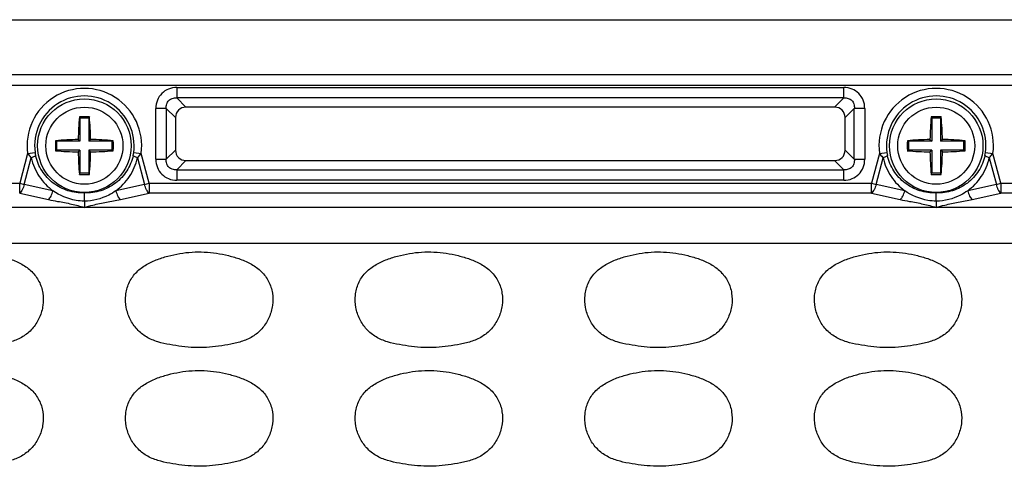
# Model space of a CAD drawing. Units: inches. Extents: x 7872 to 15327, y 2419 to 3919.
# Drawn here: x 13001 to 13068, y 3387 to 3417 of the extents above; entities that cross this region are included whole.
import ezdxf

# ---------------------------------------------------------------- set-up
doc = ezdxf.new("R2010")
doc.units = ezdxf.units.IN
doc.layers.add('02___PRT_ALL_AXES', color=7, linetype='Continuous')

# ---------------------------------------------------------------- blocks, each defined once
blk = doc.blocks.new('A$C02481777')
at = {"color": 7, "linetype": 'Continuous'}
blk.add_line((0, 0), (330.036, 0), dxfattribs=at)
at = {"layer": '02___PRT_ALL_AXES', "color": 7, "linetype": 'Continuous'}
blk.add_line((0.787, 0), (329.25, 0), dxfattribs=at)

msp = doc.modelspace()

# ---------------------------------------------------------------- linework, layer by layer
at = {"color": 7, "linetype": 'Continuous'}
for p, q in [((12889.643, 3413.471), (13121.643, 3413.471)), ((13121.643, 3412.724), (12889.643, 3412.724)), ((13011.878, 3412.581), (13056.909, 3412.581)), ((13011.878, 3412.581), (13011.878, 3411.877)), ((13056.909, 3411.877), (13056.909, 3412.581)), ((13056.909, 3411.877), (13011.878, 3411.877)), ((13012.499, 3411.256), (13011.878, 3411.877)), ((13056.909, 3411.877), (13056.288, 3411.256)), ((13011.173, 3411.172), (13010.468, 3411.172)), ((13010.468, 3407.741), (13010.468, 3411.172)), ((13011.173, 3411.172), (13011.794, 3410.551)), ((13011.173, 3411.172), (13011.173, 3407.741)), ((13056.288, 3411.256), (13012.499, 3411.256)), ((13056.992, 3410.551), (13057.614, 3411.172)), ((13057.614, 3407.741), (13057.614, 3411.172)), ((13058.318, 3411.172), (13057.614, 3411.172)), ((13058.318, 3411.172), (13058.318, 3407.741)), ((13005.306, 3410.597), (13005.343, 3410.506)), ((13005.943, 3410.506), (13005.343, 3410.506)), ((13005.343, 3410.506), (13005.343, 3408.956)), ((13005.98, 3410.597), (13005.943, 3410.506)), ((13005.943, 3410.506), (13005.943, 3408.956)), ((13011.794, 3410.551), (13011.794, 3408.362)), ((13056.992, 3408.362), (13056.992, 3410.551)), ((13062.806, 3410.597), (13062.843, 3410.506)), ((13062.843, 3410.506), (13062.843, 3408.956)), ((13063.443, 3410.506), (13062.843, 3410.506)), ((13063.48, 3410.597), (13063.443, 3410.506)), ((13063.443, 3410.506), (13063.443, 3408.956)), ((13003.694, 3408.993), (13003.793, 3408.956)), ((13005.343, 3408.956), (13003.793, 3408.956)), ((13003.793, 3408.356), (13003.793, 3408.956)), ((13005.221, 3409.079), (13005.343, 3408.956)), ((13006.066, 3409.079), (13005.943, 3408.956)), ((13007.493, 3408.956), (13005.943, 3408.956)), ((13007.593, 3408.993), (13007.493, 3408.956)), ((13007.493, 3408.956), (13007.493, 3408.356)), ((13061.194, 3408.993), (13061.293, 3408.956)), ((13061.293, 3408.356), (13061.293, 3408.956)), ((13062.843, 3408.956), (13061.293, 3408.956)), ((13062.721, 3409.079), (13062.843, 3408.956)), ((13063.566, 3409.079), (13063.443, 3408.956)), ((13064.993, 3408.956), (13063.443, 3408.956)), ((13065.093, 3408.993), (13064.993, 3408.956)), ((13064.993, 3408.956), (13064.993, 3408.356)), ((13003.694, 3408.32), (13003.793, 3408.356)), ((13005.343, 3408.356), (13003.793, 3408.356)), ((13005.221, 3408.234), (13005.343, 3408.356)), ((13005.343, 3408.356), (13005.343, 3406.806)), ((13007.493, 3408.356), (13005.943, 3408.356)), ((13006.066, 3408.234), (13005.943, 3408.356)), ((13005.943, 3408.356), (13005.943, 3406.806)), ((13007.593, 3408.32), (13007.493, 3408.356)), ((13011.794, 3408.362), (13011.173, 3407.741)), ((13057.614, 3407.741), (13056.992, 3408.362)), ((13061.194, 3408.32), (13061.293, 3408.356)), ((13062.843, 3408.356), (13061.293, 3408.356)), ((13062.721, 3408.234), (13062.843, 3408.356)), ((13062.843, 3408.356), (13062.843, 3406.806)), ((13063.566, 3408.234), (13063.443, 3408.356)), ((13063.443, 3408.356), (13063.443, 3406.806)), ((13064.993, 3408.356), (13063.443, 3408.356)), ((13065.093, 3408.32), (13064.993, 3408.356)), ((13001.811, 3408.134), (13001.275, 3406.134)), ((13001.581, 3406.052), (13002.061, 3407.842)), ((13001.811, 3408.134), (13002.315, 3408.203)), ((13008.972, 3408.203), (13009.475, 3408.134)), ((13009.225, 3407.842), (13009.705, 3406.052)), ((13010.011, 3406.134), (13009.475, 3408.134)), ((13010.468, 3407.741), (13011.173, 3407.741)), ((13011.878, 3407.036), (13012.499, 3407.657)), ((13012.499, 3407.657), (13056.288, 3407.657)), ((13056.288, 3407.657), (13056.909, 3407.036)), ((13057.614, 3407.741), (13058.318, 3407.741)), ((13059.311, 3408.134), (13058.775, 3406.134)), ((13059.081, 3406.052), (13059.561, 3407.842)), ((13059.311, 3408.134), (13059.815, 3408.203)), ((13066.472, 3408.203), (13066.975, 3408.134)), ((13066.725, 3407.842), (13067.205, 3406.052)), ((13067.511, 3406.134), (13066.975, 3408.134)), ((13011.878, 3407.036), (13056.909, 3407.036)), ((13011.878, 3407.036), (13011.878, 3406.331)), ((13056.909, 3406.331), (13056.909, 3407.036)), ((13005.306, 3406.715), (13005.343, 3406.806)), ((13005.943, 3406.806), (13005.343, 3406.806)), ((13005.98, 3406.715), (13005.943, 3406.806)), ((13056.909, 3406.331), (13011.878, 3406.331)), ((13062.806, 3406.715), (13062.843, 3406.806)), ((13063.443, 3406.806), (13062.843, 3406.806)), ((13063.48, 3406.715), (13063.443, 3406.806)), ((12952.511, 3406.134), (13001.275, 3406.134)), ((13001.275, 3406.134), (13001.581, 3406.052)), ((13001.275, 3405.454), (13001.275, 3406.134)), ((13003.518, 3405.621), (13001.581, 3406.052)), ((13009.705, 3406.052), (13007.769, 3405.621)), ((13009.705, 3406.052), (13010.011, 3406.134)), ((13010.011, 3406.134), (13058.775, 3406.134)), ((13010.011, 3406.134), (13010.011, 3405.454)), ((13058.775, 3405.454), (13058.775, 3406.134)), ((13058.775, 3406.134), (13059.081, 3406.052)), ((13061.018, 3405.621), (13059.081, 3406.052)), ((13067.205, 3406.052), (13065.269, 3405.621)), ((13067.205, 3406.052), (13067.511, 3406.134)), ((13067.511, 3406.134), (13067.511, 3405.454)), ((13067.511, 3406.134), (13112.91, 3406.134)), ((13001.275, 3405.454), (13003.212, 3405.023)), ((13008.075, 3405.023), (13010.011, 3405.454)), ((13058.775, 3405.454), (13010.011, 3405.454)), ((13058.775, 3405.454), (13060.712, 3405.023)), ((13065.575, 3405.023), (13067.511, 3405.454)), ((13112.91, 3405.454), (13067.511, 3405.454)), ((13063.143, 3404.492), (12948.143, 3404.492)), ((13111.946, 3404.49), (13063.143, 3404.492)), ((13114.053, 3402.066), (12899.734, 3402.066))]:
    msp.add_line(p, q, dxfattribs=at)
for centre, radius in [((13005.643, 3408.656), 3.155), ((13063.143, 3408.656), 3.155), ((13005.643, 3408.656), 2.6), ((13063.143, 3408.656), 2.6)]:
    msp.add_circle(centre, radius, dxfattribs=at)
for centre, radius, start, end in [((13005.643, 3408.656), 3.867, 352.24297, 187.75703), ((13063.143, 3408.656), 3.867, 352.24297, 187.75703), ((13005.643, 3408.656), 3.359, 352.24297, 187.75703), ((13063.143, 3408.656), 3.359, 352.24297, 187.75703), ((13031.946, 3408.341), 26.735, 175.15856, 178.41881), ((13005.643, 3399.581), 11.022, 90.00018, 91.75321), ((13005.643, 3399.578), 11.024, 88.24711, 89.99977), ((12979.414, 3408.345), 26.662, 1.57659, 4.84576), ((13089.446, 3408.341), 26.735, 175.15856, 178.41881), ((13063.143, 3399.581), 11.022, 90.00018, 91.75321), ((13063.143, 3399.578), 11.024, 88.24711, 89.99977), ((13036.914, 3408.345), 26.662, 1.57659, 4.84576), ((13013.785, 3408.656), 10.097, 178.09047, 181.90953), ((13005.954, 3382.443), 26.645, 91.5759, 94.8654), ((13005.328, 3382.362), 26.727, 85.13948, 88.41889), ((12997.501, 3408.656), 10.097, 358.09047, 1.90953), ((13071.285, 3408.656), 10.097, 178.09047, 181.90953), ((13063.454, 3382.443), 26.645, 91.5759, 94.8654), ((13062.828, 3382.362), 26.727, 85.13948, 88.41889), ((13055.001, 3408.656), 10.097, 358.09047, 1.90953), ((13005.958, 3434.951), 26.727, 265.13948, 268.41889), ((13005.333, 3434.869), 26.645, 271.57591, 274.8654), ((13063.458, 3434.951), 26.727, 265.13948, 268.41889), ((13062.833, 3434.869), 26.645, 271.57591, 274.8654), ((13004.785, 3408.536), 2.493, 187.6796, 192.47195), ((13031.873, 3408.967), 26.662, 181.57659, 184.84576), ((12979.341, 3408.972), 26.735, 355.15856, 358.41881), ((13006.501, 3408.536), 2.493, 347.52805, 352.3204), ((13062.285, 3408.536), 2.493, 187.6796, 192.47195), ((13089.373, 3408.967), 26.662, 181.57659, 184.84576), ((13036.841, 3408.972), 26.735, 355.15856, 358.41881), ((13064.001, 3408.536), 2.493, 347.52805, 352.3204), ((13005.643, 3417.734), 11.024, 268.24711, 269.99977), ((13005.643, 3417.732), 11.022, 270.00018, 271.75321), ((13063.143, 3417.734), 11.024, 268.24711, 269.99977), ((13063.143, 3417.732), 11.022, 270.00018, 271.75321)]:
    msp.add_arc(centre, radius, start, end, dxfattribs=at)
for centre, major_axis in [((13012.592, 3410.457), (0.596, -0.596)), ((13056.194, 3410.457), (-0.596, -0.596)), ((13012.592, 3408.455), (0.596, 0.596)), ((13056.194, 3408.455), (-0.596, 0.596))]:
    msp.add_ellipse(centre, major_axis=major_axis, ratio=0.889126, start_param=2.414818, end_param=3.868368, dxfattribs=at)
for points, knots in [([(13011.878, 3412.581), (13011.691, 3412.581), (13011.317, 3412.514), (13010.844, 3412.205), (13010.535, 3411.732), (13010.468, 3411.359), (13010.468, 3411.172)], [0, 0, 0, 0, 0.253762, 0.5, 0.746238, 1, 1, 1, 1]), ([(13058.318, 3411.172), (13058.318, 3411.359), (13058.251, 3411.732), (13057.942, 3412.205), (13057.469, 3412.514), (13057.096, 3412.581), (13056.909, 3412.581)], [0, 0, 0, 0, 0.253762, 0.5, 0.746238, 1, 1, 1, 1]), ([(13011.173, 3411.172), (13011.163, 3411.272), (13011.177, 3411.469), (13011.326, 3411.724), (13011.58, 3411.872), (13011.778, 3411.886), (13011.878, 3411.877)], [0, 0, 0, 0, 0.261148, 0.5, 0.738852, 1, 1, 1, 1]), ([(13056.909, 3411.877), (13057.008, 3411.886), (13057.206, 3411.872), (13057.461, 3411.724), (13057.609, 3411.469), (13057.623, 3411.272), (13057.614, 3411.172)], [0, 0, 0, 0, 0.261148, 0.5, 0.738852, 1, 1, 1, 1]), ([(13001.811, 3408.134), (13001.83, 3408.11), (13001.91, 3408.009), (13001.994, 3407.913), (13002.061, 3407.842)], [0, 0, 0, 0, 0.242273, 1, 1, 1, 1]), ([(13002.351, 3407.998), (13002.349, 3407.984), (13002.32, 3407.954), (13002.226, 3407.897), (13002.132, 3407.864), (13002.061, 3407.842)], [0, 0, 0, 0, 0.124256, 0.339875, 1, 1, 1, 1]), ([(13002.061, 3407.842), (13002.108, 3407.615), (13002.252, 3407.175), (13002.578, 3406.571), (13003.002, 3406.044), (13003.341, 3405.752), (13003.518, 3405.621)], [0, 0, 0, 0, 0.256369, 0.508496, 0.755969, 1, 1, 1, 1]), ([(13005.643, 3405.479), (13005.271, 3405.462), (13004.514, 3405.56), (13003.501, 3406.085), (13002.726, 3406.925), (13002.432, 3407.632), (13002.351, 3407.998)], [0, 0, 0, 0, 0.249314, 0.499165, 0.749438, 1, 1, 1, 1]), ([(13008.935, 3407.998), (13008.854, 3407.632), (13008.56, 3406.925), (13007.785, 3406.085), (13006.772, 3405.56), (13006.015, 3405.462), (13005.643, 3405.479)], [0, 0, 0, 0, 0.250562, 0.500835, 0.750686, 1, 1, 1, 1]), ([(13007.769, 3405.621), (13007.946, 3405.752), (13008.284, 3406.044), (13008.708, 3406.571), (13009.034, 3407.175), (13009.178, 3407.615), (13009.225, 3407.842)], [0, 0, 0, 0, 0.244034, 0.491503, 0.743632, 1, 1, 1, 1]), ([(13009.225, 3407.842), (13009.155, 3407.864), (13009.06, 3407.897), (13008.967, 3407.954), (13008.938, 3407.984), (13008.935, 3407.998)], [0, 0, 0, 0, 0.660125, 0.875744, 1, 1, 1, 1]), ([(13009.225, 3407.842), (13009.248, 3407.866), (13009.335, 3407.961), (13009.417, 3408.059), (13009.475, 3408.134)], [0, 0, 0, 0, 0.258665, 1, 1, 1, 1]), ([(13010.468, 3407.741), (13010.468, 3407.554), (13010.535, 3407.181), (13010.844, 3406.707), (13011.317, 3406.398), (13011.691, 3406.331), (13011.878, 3406.331)], [0, 0, 0, 0, 0.253762, 0.5, 0.746238, 1, 1, 1, 1]), ([(13011.878, 3407.036), (13011.778, 3407.026), (13011.58, 3407.04), (13011.326, 3407.189), (13011.177, 3407.444), (13011.163, 3407.641), (13011.173, 3407.741)], [0, 0, 0, 0, 0.261148, 0.5, 0.738852, 1, 1, 1, 1]), ([(13056.909, 3406.331), (13057.096, 3406.331), (13057.469, 3406.398), (13057.942, 3406.707), (13058.251, 3407.181), (13058.318, 3407.554), (13058.318, 3407.741)], [0, 0, 0, 0, 0.253762, 0.5, 0.746238, 1, 1, 1, 1]), ([(13057.614, 3407.741), (13057.623, 3407.641), (13057.609, 3407.444), (13057.461, 3407.189), (13057.206, 3407.04), (13057.008, 3407.026), (13056.909, 3407.036)], [0, 0, 0, 0, 0.261148, 0.5, 0.738852, 1, 1, 1, 1]), ([(13059.311, 3408.134), (13059.33, 3408.11), (13059.41, 3408.009), (13059.494, 3407.913), (13059.561, 3407.842)], [0, 0, 0, 0, 0.242273, 1, 1, 1, 1]), ([(13059.851, 3407.998), (13059.849, 3407.984), (13059.82, 3407.954), (13059.726, 3407.897), (13059.632, 3407.864), (13059.561, 3407.842)], [0, 0, 0, 0, 0.124256, 0.339875, 1, 1, 1, 1]), ([(13059.561, 3407.842), (13059.608, 3407.615), (13059.752, 3407.175), (13060.078, 3406.571), (13060.502, 3406.044), (13060.841, 3405.752), (13061.018, 3405.621)], [0, 0, 0, 0, 0.256369, 0.508496, 0.755969, 1, 1, 1, 1]), ([(13063.143, 3405.479), (13062.771, 3405.462), (13062.014, 3405.56), (13061.001, 3406.085), (13060.226, 3406.925), (13059.932, 3407.632), (13059.851, 3407.998)], [0, 0, 0, 0, 0.249314, 0.499165, 0.749438, 1, 1, 1, 1]), ([(13066.435, 3407.998), (13066.354, 3407.632), (13066.06, 3406.925), (13065.285, 3406.085), (13064.272, 3405.56), (13063.515, 3405.462), (13063.143, 3405.479)], [0, 0, 0, 0, 0.250562, 0.500835, 0.750686, 1, 1, 1, 1]), ([(13065.269, 3405.621), (13065.446, 3405.752), (13065.784, 3406.044), (13066.208, 3406.571), (13066.534, 3407.175), (13066.678, 3407.615), (13066.725, 3407.842)], [0, 0, 0, 0, 0.244034, 0.491503, 0.743632, 1, 1, 1, 1]), ([(13066.725, 3407.842), (13066.655, 3407.864), (13066.56, 3407.897), (13066.467, 3407.954), (13066.438, 3407.984), (13066.435, 3407.998)], [0, 0, 0, 0, 0.660125, 0.875744, 1, 1, 1, 1]), ([(13066.725, 3407.842), (13066.748, 3407.866), (13066.835, 3407.961), (13066.917, 3408.059), (13066.975, 3408.134)], [0, 0, 0, 0, 0.258665, 1, 1, 1, 1]), ([(13001.581, 3406.052), (13001.553, 3405.928), (13001.479, 3405.713), (13001.352, 3405.516), (13001.275, 3405.454)], [0, 0, 0, 0, 0.563134, 1, 1, 1, 1]), ([(13010.011, 3405.454), (13009.934, 3405.516), (13009.807, 3405.713), (13009.734, 3405.928), (13009.705, 3406.052)], [0, 0, 0, 0, 0.436866, 1, 1, 1, 1]), ([(13059.081, 3406.052), (13059.053, 3405.928), (13058.979, 3405.713), (13058.852, 3405.516), (13058.775, 3405.454)], [0, 0, 0, 0, 0.563134, 1, 1, 1, 1]), ([(13067.511, 3405.454), (13067.434, 3405.516), (13067.307, 3405.713), (13067.234, 3405.928), (13067.205, 3406.052)], [0, 0, 0, 0, 0.436866, 1, 1, 1, 1]), ([(13003.212, 3405.023), (13003.289, 3405.085), (13003.416, 3405.282), (13003.489, 3405.497), (13003.518, 3405.621)], [0, 0, 0, 0, 0.436641, 1, 1, 1, 1]), ([(13003.212, 3405.023), (13003.42, 3404.985), (13003.94, 3404.883), (13004.758, 3404.74), (13005.356, 3404.58), (13005.643, 3404.492)], [0, 0, 0, 0, 0.255744, 0.638093, 1, 1, 1, 1]), ([(13005.643, 3404.913), (13005.454, 3404.916), (13004.703, 3404.991), (13003.975, 3405.291), (13003.518, 3405.621)], [0, 0, 0, 0, 0.251259, 1, 1, 1, 1]), ([(13007.769, 3405.621), (13007.615, 3405.51), (13006.969, 3405.119), (13006.206, 3404.923), (13005.643, 3404.913)], [0, 0, 0, 0, 0.25242, 1, 1, 1, 1]), ([(13005.643, 3404.913), (13005.643, 3404.983), (13005.642, 3405.172), (13005.644, 3405.361), (13005.643, 3405.479)], [0, 0, 0, 0, 0.370925, 1, 1, 1, 1]), ([(13005.643, 3404.492), (13005.832, 3404.55), (13006.324, 3404.691), (13007.141, 3404.846), (13007.761, 3404.965), (13008.075, 3405.023)], [0, 0, 0, 0, 0.238335, 0.616268, 1, 1, 1, 1]), ([(13007.769, 3405.621), (13007.797, 3405.497), (13007.871, 3405.282), (13007.998, 3405.085), (13008.075, 3405.023)], [0, 0, 0, 0, 0.563359, 1, 1, 1, 1]), ([(13060.712, 3405.023), (13060.789, 3405.085), (13060.916, 3405.282), (13060.989, 3405.497), (13061.018, 3405.621)], [0, 0, 0, 0, 0.436641, 1, 1, 1, 1]), ([(13060.712, 3405.023), (13060.92, 3404.985), (13061.44, 3404.883), (13062.258, 3404.74), (13062.856, 3404.58), (13063.143, 3404.492)], [0, 0, 0, 0, 0.255744, 0.638093, 1, 1, 1, 1]), ([(13063.143, 3404.913), (13062.954, 3404.916), (13062.203, 3404.991), (13061.475, 3405.291), (13061.018, 3405.621)], [0, 0, 0, 0, 0.251259, 1, 1, 1, 1]), ([(13065.269, 3405.621), (13065.115, 3405.51), (13064.469, 3405.119), (13063.706, 3404.923), (13063.143, 3404.913)], [0, 0, 0, 0, 0.25242, 1, 1, 1, 1]), ([(13063.143, 3404.913), (13063.143, 3404.983), (13063.142, 3405.172), (13063.144, 3405.361), (13063.143, 3405.479)], [0, 0, 0, 0, 0.370925, 1, 1, 1, 1]), ([(13063.143, 3404.492), (13063.332, 3404.55), (13063.824, 3404.691), (13064.641, 3404.846), (13065.261, 3404.965), (13065.575, 3405.023)], [0, 0, 0, 0, 0.238335, 0.616268, 1, 1, 1, 1]), ([(13065.269, 3405.621), (13065.297, 3405.497), (13065.371, 3405.282), (13065.498, 3405.085), (13065.575, 3405.023)], [0, 0, 0, 0, 0.563359, 1, 1, 1, 1]), ([(13005.643, 3404.913), (13005.644, 3404.831), (13005.644, 3404.69), (13005.641, 3404.55), (13005.643, 3404.492)], [0, 0, 0, 0, 0.586947, 1, 1, 1, 1]), ([(13063.143, 3404.913), (13063.144, 3404.831), (13063.144, 3404.69), (13063.141, 3404.55), (13063.143, 3404.492)], [0, 0, 0, 0, 0.586947, 1, 1, 1, 1]), ([(12999.063, 3401.406), (12999.336, 3401.365), (12999.879, 3401.255), (13000.675, 3401.021), (13001.434, 3400.682), (13002.115, 3400.196), (13002.62, 3399.522), (13002.874, 3398.721), (13002.878, 3397.883), (13002.65, 3397.078), (13002.216, 3396.362), (13001.593, 3395.799), (13000.834, 3395.447), (13000.026, 3395.253), (12999.206, 3395.129), (12998.382, 3395.04), (12997.551, 3395.031), (12997, 3395.083), (12996.726, 3395.116)], [0, 0, 0, 0, 0.062589, 0.125171, 0.187726, 0.250212, 0.312585, 0.374962, 0.437351, 0.499768, 0.562182, 0.624587, 0.687072, 0.749634, 0.812223, 0.874811, 0.9374, 1, 1, 1, 1]), ([(13012.226, 3395.116), (13011.952, 3395.15), (13011.404, 3395.229), (13010.593, 3395.404), (13009.82, 3395.722), (13009.166, 3396.25), (13008.698, 3396.946), (13008.432, 3397.739), (13008.394, 3398.577), (13008.605, 3399.39), (13009.068, 3400.094), (13009.729, 3400.61), (13010.478, 3400.972), (13011.534, 3401.303), (13012.904, 3401.541), (13014.017, 3401.489), (13014.563, 3401.406)], [0, 0, 0, 0, 0.06261, 0.125198, 0.187722, 0.25015, 0.312582, 0.375017, 0.437428, 0.499826, 0.562214, 0.624699, 0.687267, 0.749869, 0.874942, 1, 1, 1, 1]), ([(13014.563, 3401.406), (13014.836, 3401.365), (13015.379, 3401.255), (13016.175, 3401.021), (13016.934, 3400.682), (13017.615, 3400.196), (13018.12, 3399.522), (13018.374, 3398.721), (13018.378, 3397.883), (13018.15, 3397.078), (13017.716, 3396.362), (13017.093, 3395.799), (13016.334, 3395.447), (13015.526, 3395.253), (13014.706, 3395.129), (13013.882, 3395.04), (13013.051, 3395.031), (13012.5, 3395.083), (13012.226, 3395.116)], [0, 0, 0, 0, 0.062589, 0.125171, 0.187726, 0.250212, 0.312585, 0.374962, 0.437351, 0.499768, 0.562182, 0.624587, 0.687072, 0.749634, 0.812223, 0.874811, 0.9374, 1, 1, 1, 1]), ([(13027.726, 3395.116), (13027.452, 3395.15), (13026.904, 3395.229), (13026.093, 3395.404), (13025.32, 3395.722), (13024.666, 3396.25), (13024.198, 3396.946), (13023.932, 3397.739), (13023.894, 3398.577), (13024.105, 3399.39), (13024.568, 3400.094), (13025.229, 3400.61), (13025.978, 3400.972), (13027.034, 3401.303), (13028.404, 3401.541), (13029.517, 3401.489), (13030.063, 3401.406)], [0, 0, 0, 0, 0.06261, 0.125198, 0.187722, 0.25015, 0.312582, 0.375017, 0.437428, 0.499826, 0.562214, 0.624699, 0.687267, 0.749869, 0.874942, 1, 1, 1, 1]), ([(13030.063, 3401.406), (13030.336, 3401.365), (13030.879, 3401.255), (13031.675, 3401.021), (13032.434, 3400.682), (13033.115, 3400.196), (13033.62, 3399.522), (13033.874, 3398.721), (13033.878, 3397.883), (13033.65, 3397.078), (13033.216, 3396.362), (13032.593, 3395.799), (13031.834, 3395.447), (13031.026, 3395.253), (13030.206, 3395.129), (13029.382, 3395.04), (13028.551, 3395.031), (13028, 3395.083), (13027.726, 3395.116)], [0, 0, 0, 0, 0.062589, 0.125171, 0.187726, 0.250212, 0.312585, 0.374962, 0.437351, 0.499768, 0.562182, 0.624587, 0.687072, 0.749634, 0.812223, 0.874811, 0.9374, 1, 1, 1, 1]), ([(13043.226, 3395.116), (13042.952, 3395.15), (13042.404, 3395.229), (13041.593, 3395.404), (13040.82, 3395.722), (13040.166, 3396.25), (13039.698, 3396.946), (13039.432, 3397.739), (13039.394, 3398.577), (13039.605, 3399.39), (13040.068, 3400.094), (13040.729, 3400.61), (13041.478, 3400.972), (13042.534, 3401.303), (13043.904, 3401.541), (13045.017, 3401.489), (13045.563, 3401.406)], [0, 0, 0, 0, 0.06261, 0.125198, 0.187722, 0.25015, 0.312582, 0.375017, 0.437428, 0.499826, 0.562214, 0.624699, 0.687267, 0.749869, 0.874942, 1, 1, 1, 1]), ([(13045.563, 3401.406), (13045.836, 3401.365), (13046.379, 3401.255), (13047.175, 3401.021), (13047.934, 3400.682), (13048.615, 3400.196), (13049.12, 3399.522), (13049.374, 3398.721), (13049.378, 3397.883), (13049.15, 3397.078), (13048.716, 3396.362), (13048.093, 3395.799), (13047.334, 3395.447), (13046.526, 3395.253), (13045.706, 3395.129), (13044.882, 3395.04), (13044.051, 3395.031), (13043.5, 3395.083), (13043.226, 3395.116)], [0, 0, 0, 0, 0.062589, 0.125171, 0.187726, 0.250212, 0.312585, 0.374962, 0.437351, 0.499768, 0.562182, 0.624587, 0.687072, 0.749634, 0.812223, 0.874811, 0.9374, 1, 1, 1, 1]), ([(13058.726, 3395.116), (13058.452, 3395.15), (13057.904, 3395.229), (13057.093, 3395.404), (13056.32, 3395.722), (13055.666, 3396.25), (13055.198, 3396.946), (13054.932, 3397.739), (13054.894, 3398.577), (13055.105, 3399.39), (13055.568, 3400.094), (13056.229, 3400.61), (13056.978, 3400.972), (13058.034, 3401.303), (13059.404, 3401.541), (13060.517, 3401.489), (13061.063, 3401.406)], [0, 0, 0, 0, 0.06261, 0.125198, 0.187722, 0.25015, 0.312582, 0.375017, 0.437428, 0.499826, 0.562214, 0.624699, 0.687267, 0.749869, 0.874942, 1, 1, 1, 1]), ([(13061.063, 3401.406), (13061.336, 3401.365), (13061.879, 3401.255), (13062.675, 3401.021), (13063.434, 3400.682), (13064.115, 3400.196), (13064.62, 3399.522), (13064.874, 3398.721), (13064.878, 3397.883), (13064.65, 3397.078), (13064.216, 3396.362), (13063.593, 3395.799), (13062.834, 3395.447), (13062.026, 3395.253), (13061.206, 3395.129), (13060.382, 3395.04), (13059.551, 3395.031), (13059, 3395.083), (13058.726, 3395.116)], [0, 0, 0, 0, 0.062589, 0.125171, 0.187726, 0.250212, 0.312585, 0.374962, 0.437351, 0.499768, 0.562182, 0.624587, 0.687072, 0.749634, 0.812223, 0.874811, 0.9374, 1, 1, 1, 1]), ([(12999.063, 3393.406), (12999.336, 3393.365), (12999.879, 3393.255), (13000.675, 3393.021), (13001.434, 3392.682), (13002.115, 3392.196), (13002.62, 3391.522), (13002.874, 3390.721), (13002.878, 3389.883), (13002.65, 3389.078), (13002.216, 3388.362), (13001.593, 3387.799), (13000.834, 3387.447), (13000.026, 3387.253), (12999.206, 3387.129), (12998.382, 3387.04), (12997.551, 3387.031), (12997, 3387.083), (12996.726, 3387.116)], [0, 0, 0, 0, 0.062589, 0.125171, 0.187726, 0.250212, 0.312585, 0.374962, 0.437351, 0.499768, 0.562182, 0.624587, 0.687072, 0.749634, 0.812223, 0.874811, 0.9374, 1, 1, 1, 1]), ([(13012.226, 3387.116), (13011.952, 3387.15), (13011.404, 3387.229), (13010.593, 3387.404), (13009.82, 3387.722), (13009.166, 3388.25), (13008.698, 3388.946), (13008.432, 3389.739), (13008.394, 3390.577), (13008.605, 3391.39), (13009.068, 3392.094), (13009.729, 3392.61), (13010.478, 3392.972), (13011.534, 3393.303), (13012.904, 3393.541), (13014.017, 3393.489), (13014.563, 3393.406)], [0, 0, 0, 0, 0.06261, 0.125198, 0.187722, 0.25015, 0.312582, 0.375017, 0.437428, 0.499826, 0.562214, 0.624699, 0.687267, 0.749869, 0.874942, 1, 1, 1, 1]), ([(13014.563, 3393.406), (13014.836, 3393.365), (13015.379, 3393.255), (13016.175, 3393.021), (13016.934, 3392.682), (13017.615, 3392.196), (13018.12, 3391.522), (13018.374, 3390.721), (13018.378, 3389.883), (13018.15, 3389.078), (13017.716, 3388.362), (13017.093, 3387.799), (13016.334, 3387.447), (13015.526, 3387.253), (13014.706, 3387.129), (13013.882, 3387.04), (13013.051, 3387.031), (13012.5, 3387.083), (13012.226, 3387.116)], [0, 0, 0, 0, 0.062589, 0.125171, 0.187726, 0.250212, 0.312585, 0.374962, 0.437351, 0.499768, 0.562182, 0.624587, 0.687072, 0.749634, 0.812223, 0.874811, 0.9374, 1, 1, 1, 1]), ([(13027.726, 3387.116), (13027.452, 3387.15), (13026.904, 3387.229), (13026.093, 3387.404), (13025.32, 3387.722), (13024.666, 3388.25), (13024.198, 3388.946), (13023.932, 3389.739), (13023.894, 3390.577), (13024.105, 3391.39), (13024.568, 3392.094), (13025.229, 3392.61), (13025.978, 3392.972), (13027.034, 3393.303), (13028.404, 3393.541), (13029.517, 3393.489), (13030.063, 3393.406)], [0, 0, 0, 0, 0.06261, 0.125198, 0.187722, 0.25015, 0.312582, 0.375017, 0.437428, 0.499826, 0.562214, 0.624699, 0.687267, 0.749869, 0.874942, 1, 1, 1, 1]), ([(13030.063, 3393.406), (13030.336, 3393.365), (13030.879, 3393.255), (13031.675, 3393.021), (13032.434, 3392.682), (13033.115, 3392.196), (13033.62, 3391.522), (13033.874, 3390.721), (13033.878, 3389.883), (13033.65, 3389.078), (13033.216, 3388.362), (13032.593, 3387.799), (13031.834, 3387.447), (13031.026, 3387.253), (13030.206, 3387.129), (13029.382, 3387.04), (13028.551, 3387.031), (13028, 3387.083), (13027.726, 3387.116)], [0, 0, 0, 0, 0.062589, 0.125171, 0.187726, 0.250212, 0.312585, 0.374962, 0.437351, 0.499768, 0.562182, 0.624587, 0.687072, 0.749634, 0.812223, 0.874811, 0.9374, 1, 1, 1, 1]), ([(13043.226, 3387.116), (13042.952, 3387.15), (13042.404, 3387.229), (13041.593, 3387.404), (13040.82, 3387.722), (13040.166, 3388.25), (13039.698, 3388.946), (13039.432, 3389.739), (13039.394, 3390.577), (13039.605, 3391.39), (13040.068, 3392.094), (13040.729, 3392.61), (13041.478, 3392.972), (13042.534, 3393.303), (13043.904, 3393.541), (13045.017, 3393.489), (13045.563, 3393.406)], [0, 0, 0, 0, 0.06261, 0.125198, 0.187722, 0.25015, 0.312582, 0.375017, 0.437428, 0.499826, 0.562214, 0.624699, 0.687267, 0.749869, 0.874942, 1, 1, 1, 1]), ([(13045.563, 3393.406), (13045.836, 3393.365), (13046.379, 3393.255), (13047.175, 3393.021), (13047.934, 3392.682), (13048.615, 3392.196), (13049.12, 3391.522), (13049.374, 3390.721), (13049.378, 3389.883), (13049.15, 3389.078), (13048.716, 3388.362), (13048.093, 3387.799), (13047.334, 3387.447), (13046.526, 3387.253), (13045.706, 3387.129), (13044.882, 3387.04), (13044.051, 3387.031), (13043.5, 3387.083), (13043.226, 3387.116)], [0, 0, 0, 0, 0.062589, 0.125171, 0.187726, 0.250212, 0.312585, 0.374962, 0.437351, 0.499768, 0.562182, 0.624587, 0.687072, 0.749634, 0.812223, 0.874811, 0.9374, 1, 1, 1, 1]), ([(13058.726, 3387.116), (13058.452, 3387.15), (13057.904, 3387.229), (13057.093, 3387.404), (13056.32, 3387.722), (13055.666, 3388.25), (13055.198, 3388.946), (13054.932, 3389.739), (13054.894, 3390.577), (13055.105, 3391.39), (13055.568, 3392.094), (13056.229, 3392.61), (13056.978, 3392.972), (13058.034, 3393.303), (13059.404, 3393.541), (13060.517, 3393.489), (13061.063, 3393.406)], [0, 0, 0, 0, 0.06261, 0.125198, 0.187722, 0.25015, 0.312582, 0.375017, 0.437428, 0.499826, 0.562214, 0.624699, 0.687267, 0.749869, 0.874942, 1, 1, 1, 1]), ([(13061.063, 3393.406), (13061.336, 3393.365), (13061.879, 3393.255), (13062.675, 3393.021), (13063.434, 3392.682), (13064.115, 3392.196), (13064.62, 3391.522), (13064.874, 3390.721), (13064.878, 3389.883), (13064.65, 3389.078), (13064.216, 3388.362), (13063.593, 3387.799), (13062.834, 3387.447), (13062.026, 3387.253), (13061.206, 3387.129), (13060.382, 3387.04), (13059.551, 3387.031), (13059, 3387.083), (13058.726, 3387.116)], [0, 0, 0, 0, 0.062589, 0.125171, 0.187726, 0.250212, 0.312585, 0.374962, 0.437351, 0.499768, 0.562182, 0.624587, 0.687072, 0.749634, 0.812223, 0.874811, 0.9374, 1, 1, 1, 1])]:
    msp.add_open_spline(points, degree=3, knots=knots, dxfattribs=at)

# ---------------------------------------------------------------- block references
msp.add_blockref('A$C02481777', (12840.625, 3417.156))

doc.saveas('drawing.dxf')
